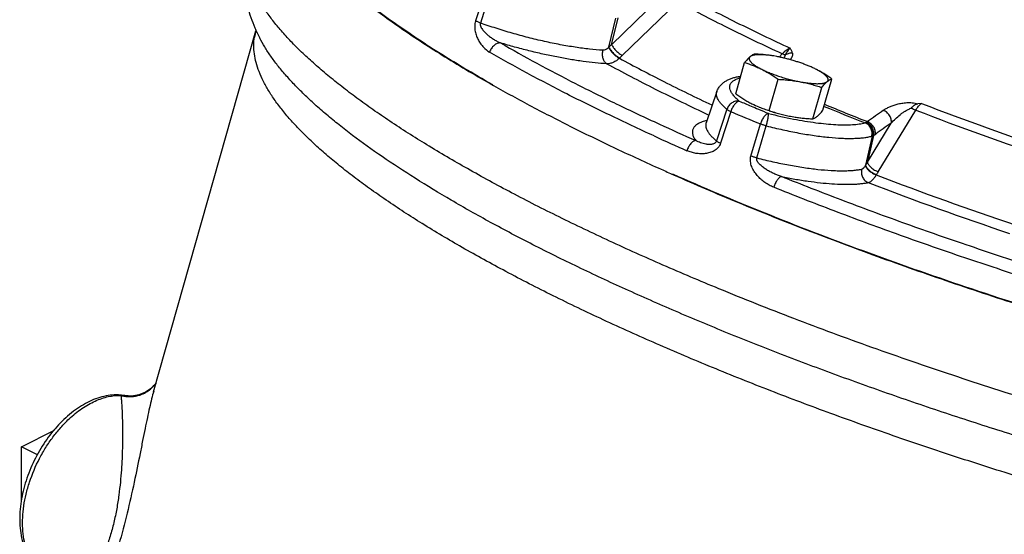
# Model space of a CAD drawing. Units: inches. Extents: x -81 to 79, y -55 to 77.
# Drawn here: x -62 to -50, y 56 to 62 of the extents above; entities that cross this region are included whole.
import ezdxf

# ---------------------------------------------------------------- set-up
doc = ezdxf.new("R2010")
doc.units = ezdxf.units.IN
doc.header["$LTSCALE"] = 1.21
doc.header["$MEASUREMENT"] = 0
doc.layers.get('0').update_dxf_attribs({"linetype": 'CONTINUOUS'})

msp = doc.modelspace()

# ---------------------------------------------------------------- linework, layer by layer
for p, q in [((-56.38753, 62.17499), (-56.5024, 61.81102)), ((-56.33133, 62.14965), (-56.44675, 61.78589)), ((-54.18939, 62.02865), (-54.82637, 61.41474)), ((-54.5434, 61.92741), (-54.94751, 61.53777)), ((-54.97832, 61.50972), (-54.8979, 61.84198)), ((-54.94751, 61.53777), (-54.87335, 61.84388)), ((-60.18387, 57.56681), (-59.01392, 61.69831)), ((-58.96925, 61.61375), (-58.9695, 61.61423)), ((-54.97832, 61.50972), (-54.98132, 61.50658)), ((-54.85521, 61.38662), (-54.85839, 61.38348)), ((-53.52957, 60.97555), (-53.42812, 61.33383)), ((-53.09497, 61.40881), (-53.09577, 61.40894)), ((-53.05767, 61.40223), (-53.09497, 61.40881)), ((-52.99817, 61.43304), (-53.03169, 61.3968)), ((-53.14684, 60.78418), (-53.04538, 61.14246)), ((-52.5322, 60.78736), (-52.43074, 61.14564)), ((-53.74562, 61.00196), (-53.86797, 60.64454)), ((-52.64815, 60.69009), (-52.5467, 61.04837)), ((-53.62996, 60.79896), (-53.74808, 60.43655)), ((-53.58468, 60.77357), (-53.70308, 60.41136)), ((-51.90099, 60.08474), (-51.47096, 60.78956)), ((-51.40583, 60.86642), (-51.44781, 60.86315)), ((-52.90264, 60.71896), (-52.86456, 60.71226)), ((-52.86542, 60.71239), (-52.86439, 60.71223)), ((-53.86797, 60.64454), (-53.87223, 60.63612)), ((-53.35522, 60.26479), (-53.2476, 60.63154)), ((-53.28814, 60.24276), (-53.17993, 60.60935)), ((-52.02403, 60.19387), (-51.75129, 60.64121)), ((-51.96815, 60.49326), (-52.0445, 60.16131)), ((-51.95366, 60.49971), (-52.02403, 60.19387)), ((-52.04651, 60.15774), (-52.0445, 60.16131)), ((-51.92243, 60.04888), (-51.92031, 60.05248)), ((-60.17194, 57.64651), (-60.2159, 57.60291)), ((-60.15423, 57.66965), (-60.17194, 57.64651)), ((-60.51215, 57.52449), (-60.556, 57.52603)), ((-60.51181, 57.52444), (-60.51215, 57.52449)), ((-61.69314, 56.9394), (-61.31463, 57.12865)), ((-61.69314, 56.30654), (-61.69314, 56.9394)), ((-61.50819, 56.84692), (-61.69314, 56.9394))]:
    msp.add_line(p, q)
msp.add_lwpolyline([(-60.2159, 57.60291), (-60.27591, 57.56259), (-60.34947, 57.53297), (-60.43291, 57.51953), (-60.51216, 57.52449)])
for centre, radius, start, end in [((-58.4345, 61.53442), 0.60215, 164.206604, 171.509036), ((-57.20426, 62.5133), 1.98136, 203.206563, 207.012118), ((-52.66304, 58.99715), 3.41665, 131.961201, 132.659922), ((-52.42313, 58.92135), 3.46303, 133.945249, 134.611696), ((-53.31617, 60.06423), 1.36264, 81.416166, 81.986554), ((-53.32861, 59.98248), 1.44533, 80.729144, 81.412131), ((-40.51614, 91.21843), 32.98385, 246.840647, 247.093252), ((-40.2169, 92.0294), 33.99448, 246.844143, 247.460638), ((-40.29294, 91.74669), 33.55734, 247.093283, 247.248772), ((-52.82918, 61.89043), 1.15008, 243.44393, 247.725046), ((-40.0799, 92.2553), 34.10876, 247.249161, 247.459435), ((-52.80792, 61.94101), 1.20494, 247.700925, 247.943024), ((-40.38606, 90.17697), 31.75309, 247.53985, 248.446216), ((-40.46529, 89.91846), 31.46069, 247.47882, 248.443052), ((-40.66395, 44.8179), 19.49328, 124.989055, 125.648203), ((-39.14323, 92.65944), 34.17107, 248.8528, 251.567382), ((-39.24013, 92.30765), 33.71284, 248.846823, 251.573361), ((-51.84908, 65.90479), 5.31556, 255.777317, 258.93903), ((-42.1308, 87.35906), 29.41161, 245.341986, 246.227456), ((-53.79036, 60.61799), 0.08203, 161.114949, 166.801516), ((-52.06232, 60.68318), 0.04043, 285.766332, 290.943806), ((-40.60838, 44.72102), 19.43236, 124.989055, 125.648203), ((-41.88757, 88.01184), 30.25483, 245.439209, 246.220915), ((-51.99475, 60.57035), 0.08155, 284.71231, 289.03155), ((-41.91259, 87.87928), 30.43734, 245.816946, 246.105133), ((-50.17105, 59.00698), 2.20051, 147.359185, 148.36064), ((-38.66529, 94.40324), 36.82355, 248.898699, 251.521483), ((-49.93454, 58.88503), 2.30352, 148.612866, 149.548296), ((-38.51662, 94.94144), 37.4944, 248.89911, 251.521072), ((-60.45109, 57.87509), 0.36101, 312.538414, 321.199458), ((-60.60484, 56.98427), 0.54811, 80.229652, 87.936132), ((-60.98238, 57.46132), 0.43127, 8.123792, 8.630079), ((-60.45694, 57.88795), 0.37523, 254.693837, 261.4431), ((-60.45556, 57.88166), 0.36901, 276.641558, 284.480545), ((-60.45588, 57.88313), 0.37052, 284.470692, 291.992949), ((-60.45396, 57.87846), 0.36546, 291.988017, 302.675507), ((-60.45382, 57.87802), 0.36502, 302.694582, 312.542457)]:
    msp.add_arc(centre, radius, start, end)
for points, knots in [([(-56.30574, 61.07927), (-56.41644, 61.14188), (-56.6312, 61.26644), (-56.94069, 61.45623), (-57.22908, 61.64404), (-57.4957, 61.82942), (-57.73994, 62.01194), (-57.96122, 62.19118), (-58.15907, 62.3667), (-58.33301, 62.53814), (-58.48269, 62.70511), (-58.60778, 62.86726), (-58.70799, 63.02433), (-58.78309, 63.17609), (-58.83279, 63.32233), (-58.85298, 63.44147), (-58.85538, 63.53251), (-58.85068, 63.598), (-58.83951, 63.66174), (-58.82774, 63.703), (-58.82082, 63.72321)], [0, 0, 0, 0, 0.09914479, 0.19353071, 0.28299563, 0.36740707, 0.44664925, 0.52064214, 0.58934619, 0.65275767, 0.71093898, 0.76402574, 0.81224439, 0.85596227, 0.89571463, 0.93225232, 0.94963964, 0.96661951, 0.98335071, 1, 1, 1, 1]), ([(-58.85531, 63.41901), (-58.84971, 63.37838), (-58.83149, 63.29479), (-58.78622, 63.16923), (-58.72235, 63.03954), (-58.64008, 62.90589), (-58.53953, 62.76843), (-58.42087, 62.62735), (-58.2843, 62.48284), (-58.13006, 62.33514), (-57.95837, 62.1845), (-57.76952, 62.03117), (-57.56385, 61.8754), (-57.34169, 61.71746), (-57.10341, 61.55764), (-56.75716, 61.33754), (-56.48594, 61.1779), (-56.29936, 61.07258)], [0, 0, 0, 0, 0.03461049, 0.07190856, 0.11237908, 0.15638303, 0.20418479, 0.25596923, 0.3118478, 0.37188641, 0.43611842, 0.50453958, 0.57711644, 0.65380066, 0.73452725, 0.81920586, 1, 1, 1, 1]), ([(-59.11193, 62.72856), (-59.12413, 62.68547), (-59.14402, 62.59922), (-59.16064, 62.46901), (-59.16448, 62.34037), (-59.1539, 62.17194), (-59.11382, 61.96613), (-59.05795, 61.8087), (-59.02531, 61.73255)], [0, 0, 0, 0, 0.13181113, 0.26000348, 0.38574699, 0.51001212, 0.75613465, 1, 1, 1, 1]), ([(-53.72215, 58.74683), (-53.93607, 58.83502), (-54.35432, 59.01227), (-54.96331, 59.28581), (-55.54011, 59.56112), (-56.08196, 59.83683), (-56.58627, 60.11163), (-57.05061, 60.38417), (-57.40936, 60.61272), (-57.67417, 60.79385), (-57.85741, 60.92556), (-58.02911, 61.05573), (-58.18906, 61.18423), (-58.33707, 61.31088), (-58.47298, 61.43555), (-58.59662, 61.55807), (-58.70784, 61.67833), (-58.80652, 61.79617), (-58.89256, 61.91147), (-58.96585, 62.02411), (-59.02629, 62.13398), (-59.07379, 62.24099), (-59.10828, 62.34503), (-59.12967, 62.44601), (-59.13783, 62.54381), (-59.13266, 62.63825), (-59.12025, 62.6991), (-59.11191, 62.72855)], [0, 0, 0, 0, 0.09926773, 0.19487058, 0.28639048, 0.37344342, 0.45566807, 0.53274563, 0.60439165, 0.63810554, 0.67038036, 0.70119525, 0.73053373, 0.75838782, 0.7847549, 0.80963773, 0.83304664, 0.85500527, 0.87554982, 0.89473002, 0.9126132, 0.92929196, 0.94488749, 0.95955181, 0.97347169, 0.98687017, 1, 1, 1, 1]), ([(-52.99817, 61.43304), (-53.20685, 61.52896), (-53.51269, 61.67507), (-53.90814, 61.87705), (-54.09718, 61.97811), (-54.18939, 62.02865)], [0, 0, 0, 0, 0.51725714, 0.7631791, 1, 1, 1, 1]), ([(-54.08703, 62.08896), (-53.99568, 62.03889), (-53.8084, 61.93873), (-53.41654, 61.73857), (-53.11344, 61.59379), (-52.90661, 61.49875)], [0, 0, 0, 0, 0.23676192, 0.48266697, 1, 1, 1, 1]), ([(-56.5024, 61.81102), (-56.5055, 61.8012), (-56.51018, 61.781), (-56.51288, 61.75023), (-56.51179, 61.71983), (-56.50627, 61.6814), (-56.49346, 61.63675), (-56.47128, 61.58838), (-56.44435, 61.54581), (-56.40433, 61.49764), (-56.36813, 61.46818), (-56.3422, 61.45321)], [0, 0, 0, 0, 0.07381436, 0.14792295, 0.22069467, 0.29133702, 0.42565504, 0.55187466, 0.67142615, 0.78545901, 1, 1, 1, 1]), ([(-56.44675, 61.78589), (-56.45712, 61.78977), (-56.47196, 61.79578), (-56.49038, 61.8045), (-56.4986, 61.80885), (-56.5024, 61.81102)], [0, 0, 0, 0, 0.54363643, 0.78516427, 1, 1, 1, 1]), ([(-56.44675, 61.78589), (-56.44798, 61.78222), (-56.4494, 61.7745), (-56.44867, 61.76286), (-56.44594, 61.75165), (-56.44053, 61.73762), (-56.43153, 61.72147), (-56.41879, 61.70376), (-56.40484, 61.68738), (-56.39005, 61.67207), (-56.37459, 61.65763), (-56.35332, 61.63945), (-56.32557, 61.61844), (-56.29077, 61.59568), (-56.25472, 61.5754), (-56.22987, 61.56359), (-56.21727, 61.55817)], [0, 0, 0, 0, 0.03400488, 0.06820621, 0.10199757, 0.13524268, 0.20033063, 0.26416402, 0.32717087, 0.3896059, 0.45162401, 0.5133234, 0.63598076, 0.75790311, 0.87922449, 1, 1, 1, 1]), ([(-55.04924, 61.47453), (-55.09951, 61.47755), (-55.20437, 61.4868), (-55.36671, 61.50831), (-55.53891, 61.53781), (-55.7181, 61.57482), (-55.90134, 61.61874), (-56.08562, 61.66885), (-56.26786, 61.72432), (-56.38772, 61.76485), (-56.44675, 61.78589)], [0, 0, 0, 0, 0.10521062, 0.2198234, 0.3420755, 0.47014546, 0.60204309, 0.73569761, 0.8690703, 1, 1, 1, 1]), ([(-41.84301, 54.91765), (-42.04202, 54.92898), (-42.45071, 54.95865), (-43.07783, 55.0213), (-43.73322, 55.10302), (-44.41348, 55.20343), (-45.11511, 55.322), (-45.8345, 55.45813), (-46.56793, 55.61111), (-47.3116, 55.78018), (-48.06169, 55.96445), (-48.81432, 56.16297), (-49.5656, 56.37473), (-50.31165, 56.59862), (-51.04862, 56.8335), (-51.77271, 57.07814), (-52.48017, 57.33129), (-53.16736, 57.59162), (-53.83073, 57.8578), (-54.46687, 58.12844), (-55.07248, 58.40215), (-55.64447, 58.67748), (-56.17989, 58.95305), (-56.67601, 59.22738), (-57.13027, 59.49909), (-57.47925, 59.72681), (-57.73515, 59.90707), (-57.91103, 60.03779), (-58.07484, 60.16682), (-58.22636, 60.294), (-58.36541, 60.41917), (-58.49181, 60.54217), (-58.60542, 60.66284), (-58.70608, 60.78105), (-58.79367, 60.89665), (-58.8681, 61.00951), (-58.92926, 61.11953), (-58.97704, 61.22659), (-59.01136, 61.33059), (-59.03212, 61.43145), (-59.0392, 61.529), (-59.03465, 61.59255), (-59.03005, 61.62333)], [0, 0, 0, 0, 0.03139673, 0.06453366, 0.09926054, 0.13541823, 0.17283603, 0.21133668, 0.25073475, 0.29084028, 0.33145812, 0.37239066, 0.41343788, 0.45439949, 0.49507532, 0.53526738, 0.57478002, 0.61342256, 0.65100866, 0.68736002, 0.72230465, 0.75568192, 0.78733988, 0.81714166, 0.84496246, 0.87069748, 0.88275537, 0.89426187, 0.90521044, 0.91559598, 0.9254163, 0.93467264, 0.94336893, 0.9515125, 0.95911643, 0.96620014, 0.97278984, 0.97892067, 0.98463983, 0.9900076, 0.99509817, 1, 1, 1, 1]), ([(-41.84252, 55.33144), (-42.02981, 55.34441), (-42.41301, 55.37614), (-42.99917, 55.43874), (-43.60837, 55.51725), (-44.23801, 55.61135), (-44.88542, 55.72064), (-45.54784, 55.84466), (-46.22248, 55.98289), (-46.90646, 56.13475), (-47.59687, 56.29959), (-48.29078, 56.4767), (-48.98525, 56.66536), (-49.67733, 56.86473), (-50.36407, 57.074), (-51.04255, 57.29225), (-51.7099, 57.51858), (-52.36328, 57.75199), (-52.99992, 57.99153), (-53.61711, 58.23614), (-54.21224, 58.48481), (-54.78278, 58.73646), (-55.32631, 58.99003), (-55.84053, 59.24443), (-56.32328, 59.49857), (-56.77251, 59.75138), (-57.18635, 60.00177), (-57.56305, 60.2487), (-57.85075, 60.45498), (-58.06055, 60.61786), (-58.20419, 60.73582), (-58.33744, 60.85213), (-58.46018, 60.96669), (-58.57228, 61.07938), (-58.6736, 61.19009), (-58.76407, 61.29869), (-58.84358, 61.40509), (-58.91206, 61.50917), (-58.95154, 61.57919), (-58.96924, 61.61375)], [0, 0, 0, 0, 0.03030515, 0.06206305, 0.0951539, 0.12945282, 0.16482625, 0.20113637, 0.23823959, 0.27598859, 0.3142329, 0.35281913, 0.39159275, 0.43039781, 0.46907846, 0.50747953, 0.54544681, 0.58282908, 0.6194769, 0.65524596, 0.68999511, 0.72358977, 0.75590085, 0.78680666, 0.81619422, 0.8439587, 0.87000809, 0.89426023, 0.91665107, 0.92713293, 0.93713305, 0.9466495, 0.95568172, 0.96423082, 0.97230096, 0.97989992, 0.98703862, 0.9937319, 1, 1, 1, 1]), ([(-56.21727, 61.55817), (-56.22977, 61.55895), (-56.24963, 61.55513), (-56.27363, 61.54317), (-56.29146, 61.53032), (-56.30777, 61.51432), (-56.32209, 61.49575), (-56.33382, 61.47525), (-56.33978, 61.46064), (-56.3422, 61.45321)], [0, 0, 0, 0, 0.21614553, 0.33571604, 0.46193617, 0.59354914, 0.72872523, 0.86522906, 1, 1, 1, 1]), ([(-55.00433, 61.31994), (-55.04785, 61.32256), (-55.13805, 61.33001), (-55.27725, 61.34668), (-55.42415, 61.36911), (-55.57717, 61.39706), (-55.73468, 61.43025), (-55.89498, 61.46831), (-56.05635, 61.51084), (-56.16372, 61.54194), (-56.21726, 61.55816)], [0, 0, 0, 0, 0.10560611, 0.21914213, 0.33948297, 0.46547471, 0.59585453, 0.72929872, 0.86449063, 1, 1, 1, 1]), ([(-56.21726, 61.55816), (-56.0804, 61.47911), (-55.79709, 61.32092), (-55.35571, 61.08888), (-54.88813, 60.8566), (-54.5663, 60.7051), (-54.40136, 60.62937)], [0, 0, 0, 0, 0.23239247, 0.47702908, 0.73313803, 1, 1, 1, 1]), ([(-54.46324, 60.49445), (-54.63412, 60.57257), (-54.96744, 60.72887), (-55.45149, 60.96862), (-55.90801, 61.20817), (-56.20083, 61.37156), (-56.3422, 61.45321)], [0, 0, 0, 0, 0.26712366, 0.52334267, 0.76790103, 1, 1, 1, 1]), ([(-55.04924, 61.47453), (-55.0511, 61.46693), (-55.05381, 61.45139), (-55.05496, 61.42783), (-55.05313, 61.40456), (-55.04844, 61.38245), (-55.04098, 61.36221), (-55.02833, 61.33966), (-55.01466, 61.32587), (-55.00433, 61.31994)], [0, 0, 0, 0, 0.13736271, 0.27634664, 0.41349724, 0.54624068, 0.67245761, 0.79068651, 1, 1, 1, 1]), ([(-54.98132, 61.50658), (-54.98619, 61.50147), (-54.9964, 61.49222), (-55.01342, 61.48161), (-55.0312, 61.47524), (-55.0434, 61.47418), (-55.04924, 61.47453)], [0, 0, 0, 0, 0.27369269, 0.53171783, 0.77301709, 1, 1, 1, 1]), ([(-54.98132, 61.50658), (-54.97841, 61.50068), (-54.97153, 61.48861), (-54.95922, 61.47081), (-54.94469, 61.45291), (-54.92852, 61.43557), (-54.91126, 61.41943), (-54.89355, 61.40503), (-54.87603, 61.39295), (-54.86417, 61.38627), (-54.85839, 61.38349)], [0, 0, 0, 0, 0.11177342, 0.23570616, 0.36761124, 0.50329828, 0.63854365, 0.76914704, 0.89098021, 1, 1, 1, 1]), ([(-54.97832, 61.50972), (-54.97542, 61.50382), (-54.96855, 61.49174), (-54.95623, 61.47394), (-54.94169, 61.45603), (-54.92549, 61.43869), (-54.9082, 61.42254), (-54.89045, 61.40814), (-54.87289, 61.39607), (-54.861, 61.38939), (-54.85521, 61.38662)], [0, 0, 0, 0, 0.11167718, 0.23554554, 0.36741922, 0.50310508, 0.63837489, 0.76902264, 0.89091417, 1, 1, 1, 1]), ([(-54.94751, 61.53777), (-54.94456, 61.53189), (-54.93765, 61.51988), (-54.92538, 61.50215), (-54.911, 61.48431), (-54.89506, 61.46702), (-54.87811, 61.4509), (-54.86075, 61.43649), (-54.84361, 61.42434), (-54.83202, 61.41758), (-54.82637, 61.41474)], [0, 0, 0, 0, 0.11268958, 0.23723937, 0.36944945, 0.50515343, 0.64016877, 0.77034836, 0.8916196, 1, 1, 1, 1]), ([(-52.90661, 61.49875), (-52.91439, 61.49578), (-52.93022, 61.48824), (-52.95326, 61.47343), (-52.97628, 61.45488), (-52.99093, 61.44066), (-52.99817, 61.43304)], [0, 0, 0, 0, 0.2201629, 0.46140357, 0.7222339, 1, 1, 1, 1]), ([(-52.96076, 61.42072), (-52.95651, 61.4287), (-52.94798, 61.44393), (-52.93087, 61.47067), (-52.91666, 61.48856), (-52.90661, 61.49875)], [0, 0, 0, 0, 0.28476879, 0.5493718, 1, 1, 1, 1]), ([(-52.87886, 61.44172), (-52.89307, 61.44259), (-52.92198, 61.43977), (-52.94866, 61.42832), (-52.96076, 61.42072)], [0, 0, 0, 0, 0.49908706, 1, 1, 1, 1]), ([(-52.90894, 61.36737), (-52.90342, 61.37269), (-52.89575, 61.38105), (-52.88734, 61.39318), (-52.88232, 61.40236), (-52.87868, 61.41185), (-52.87667, 61.42166), (-52.87655, 61.43176), (-52.87786, 61.43843), (-52.87887, 61.44172)], [0, 0, 0, 0, 0.27242483, 0.40065068, 0.5240375, 0.64333007, 0.76035158, 0.8779442, 1, 1, 1, 1]), ([(-52.87887, 61.44172), (-52.8819, 61.45155), (-52.88821, 61.46601), (-52.89827, 61.48464), (-52.90378, 61.49404), (-52.90661, 61.49876)], [0, 0, 0, 0, 0.48559997, 0.7403261, 1, 1, 1, 1]), ([(-54.85839, 61.38348), (-54.86922, 61.37316), (-54.89176, 61.35465), (-54.92865, 61.3338), (-54.96644, 61.32147), (-54.99206, 61.31933), (-55.00433, 61.31994)], [0, 0, 0, 0, 0.27490273, 0.53322412, 0.77422961, 1, 1, 1, 1]), ([(-54.85839, 61.38348), (-54.69011, 61.29156), (-54.34004, 61.10813), (-53.98473, 60.93512), (-53.80073, 60.84844)], [0, 0, 0, 0, 0.48526625, 1, 1, 1, 1]), ([(-53.36499, 61.40064), (-53.37011, 61.39634), (-53.38053, 61.38688), (-53.39598, 61.37109), (-53.412, 61.35321), (-53.42267, 61.34047), (-53.42812, 61.33383)], [0, 0, 0, 0, 0.21778267, 0.45835263, 0.71999335, 1, 1, 1, 1]), ([(-53.42812, 61.33383), (-53.41143, 61.3287), (-53.37812, 61.31788), (-53.32863, 61.29976), (-53.27964, 61.27941), (-53.24753, 61.26428), (-53.2316, 61.25632)], [0, 0, 0, 0, 0.24769243, 0.49668829, 0.7473438, 1, 1, 1, 1]), ([(-53.36499, 61.40064), (-53.36706, 61.3989), (-53.36987, 61.39607), (-53.37276, 61.39177), (-53.3744, 61.38847), (-53.37555, 61.38503), (-53.3762, 61.38144), (-53.37636, 61.37773), (-53.37591, 61.37248), (-53.37444, 61.3671), (-53.37213, 61.3617), (-53.36987, 61.35741), (-53.36713, 61.35302), (-53.36393, 61.34853), (-53.36025, 61.34395), (-53.35611, 61.33927), (-53.3515, 61.33451), (-53.34457, 61.32787), (-53.33475, 61.31942), (-53.32151, 61.30927), (-53.30658, 61.29889), (-53.29002, 61.28834), (-53.2719, 61.27765), (-53.2523, 61.26687), (-53.23865, 61.25984), (-53.2316, 61.25632)], [0, 0, 0, 0, 0.03658769, 0.0536333, 0.07015275, 0.08642581, 0.10274939, 0.11941895, 0.13671027, 0.17405219, 0.19453534, 0.21640127, 0.23975704, 0.26468655, 0.29125241, 0.3194972, 0.34945053, 0.38113224, 0.44970635, 0.52520018, 0.60749338, 0.69639984, 0.79168381, 0.89302876, 1, 1, 1, 1]), ([(-53.31216, 61.4311), (-53.31633, 61.42983), (-53.32494, 61.42666), (-53.33791, 61.42016), (-53.35148, 61.41145), (-53.36041, 61.40448), (-53.36499, 61.40064)], [0, 0, 0, 0, 0.21314361, 0.44709411, 0.7077448, 1, 1, 1, 1]), ([(-53.12621, 61.41357), (-53.14063, 61.4156), (-53.16192, 61.41824), (-53.18985, 61.42087), (-53.20961, 61.42231), (-53.2285, 61.42325), (-53.24646, 61.42369), (-53.26344, 61.42363), (-53.27939, 61.42306), (-53.29426, 61.422), (-53.308, 61.42044), (-53.32058, 61.41838), (-53.33196, 61.41584), (-53.34211, 61.41283), (-53.351, 61.40933), (-53.35861, 61.40538), (-53.36304, 61.40227), (-53.36499, 61.40064)], [0, 0, 0, 0, 0.17941704, 0.26434608, 0.34579238, 0.42354619, 0.49740761, 0.56720862, 0.63280076, 0.69405666, 0.75088786, 0.80323359, 0.85108452, 0.89450008, 0.93360965, 0.96864967, 1, 1, 1, 1]), ([(-53.09575, 61.40893), (-53.11358, 61.41185), (-53.14938, 61.4171), (-53.20338, 61.42329), (-53.25767, 61.42795), (-53.29398, 61.43018), (-53.31216, 61.4311)], [0, 0, 0, 0, 0.24897452, 0.49867484, 0.74904244, 1, 1, 1, 1]), ([(-52.69989, 61.29694), (-52.71357, 61.30255), (-52.74159, 61.31357), (-52.78466, 61.32919), (-52.82918, 61.34406), (-52.87469, 61.35805), (-52.92072, 61.371), (-52.96678, 61.38277), (-53.0124, 61.39325), (-53.04269, 61.3994), (-53.05767, 61.40223)], [0, 0, 0, 0, 0.1187572, 0.24177643, 0.36784428, 0.49572002, 0.62413768, 0.7518196, 0.87754456, 1, 1, 1, 1]), ([(-52.96076, 61.42072), (-52.96358, 61.42102), (-52.9695, 61.42207), (-52.98219, 61.4257), (-52.99174, 61.42982), (-52.99817, 61.43304)], [0, 0, 0, 0, 0.21526048, 0.4546372, 1, 1, 1, 1]), ([(-52.97851, 61.38521), (-52.97657, 61.38807), (-52.97287, 61.39381), (-52.96632, 61.40536), (-52.96243, 61.41449), (-52.96076, 61.42072)], [0, 0, 0, 0, 0.2599773, 0.51420588, 1, 1, 1, 1]), ([(-53.83919, 60.73382), (-54.04241, 60.82856), (-54.43402, 61.01767), (-54.81951, 61.21899), (-55.00433, 61.31994)], [0, 0, 0, 0, 0.51567778, 1, 1, 1, 1]), ([(-53.2316, 61.25632), (-53.21553, 61.24828), (-53.18362, 61.23137), (-53.13673, 61.20377), (-53.09059, 61.17407), (-53.06039, 61.15316), (-53.04538, 61.14246)], [0, 0, 0, 0, 0.24673319, 0.49572248, 0.7468821, 1, 1, 1, 1]), ([(-53.2316, 61.25632), (-53.2242, 61.25262), (-53.20898, 61.24525), (-53.18545, 61.23448), (-53.1608, 61.22382), (-53.13514, 61.2133), (-53.10857, 61.20298), (-53.0718, 61.1894), (-53.02442, 61.17325), (-52.96634, 61.15544), (-52.90755, 61.13936), (-52.85847, 61.12754), (-52.81962, 61.11918), (-52.80042, 61.11538), (-52.79089, 61.11359)], [0, 0, 0, 0, 0.05342293, 0.10920496, 0.1670973, 0.22686746, 0.28829108, 0.35112975, 0.48002563, 0.61148421, 0.74337671, 0.87358841, 0.93741582, 1, 1, 1, 1]), ([(-52.61696, 61.2595), (-52.62339, 61.26271), (-52.63657, 61.26912), (-52.66411, 61.28186), (-52.68539, 61.29098), (-52.69989, 61.29694)], [0, 0, 0, 0, 0.23693653, 0.48314218, 1, 1, 1, 1]), ([(-52.43074, 61.14564), (-52.44575, 61.15634), (-52.47595, 61.17725), (-52.52209, 61.20695), (-52.56898, 61.23455), (-52.60089, 61.25146), (-52.61696, 61.2595)], [0, 0, 0, 0, 0.25311797, 0.50427765, 0.75326688, 1, 1, 1, 1]), ([(-52.48357, 61.11518), (-52.48151, 61.11691), (-52.4787, 61.11975), (-52.4758, 61.12404), (-52.47416, 61.12734), (-52.47302, 61.13079), (-52.47236, 61.13437), (-52.4722, 61.13808), (-52.47265, 61.14333), (-52.47413, 61.14871), (-52.47643, 61.15412), (-52.47869, 61.1584), (-52.48143, 61.16279), (-52.48464, 61.16728), (-52.48831, 61.17187), (-52.49246, 61.17654), (-52.49706, 61.18131), (-52.50399, 61.18794), (-52.51381, 61.19639), (-52.52705, 61.20655), (-52.54198, 61.21692), (-52.55854, 61.22748), (-52.57666, 61.23817), (-52.59627, 61.24894), (-52.60991, 61.25597), (-52.61696, 61.2595)], [0, 0, 0, 0, 0.03658769, 0.0536333, 0.07015275, 0.08642581, 0.10274939, 0.11941895, 0.13671027, 0.17405219, 0.19453534, 0.21640127, 0.23975704, 0.26468655, 0.29125241, 0.3194972, 0.34945053, 0.38113224, 0.44970635, 0.52520018, 0.60749338, 0.69639984, 0.79168381, 0.89302876, 1, 1, 1, 1]), ([(-53.74525, 61.00231), (-53.74033, 61.01626), (-53.73078, 61.03636), (-53.71447, 61.06054), (-53.69639, 61.08215), (-53.67051, 61.10518), (-53.64168, 61.12354), (-53.6177, 61.13598), (-53.59301, 61.1471), (-53.56053, 61.15875), (-53.51931, 61.16961), (-53.49085, 61.17517), (-53.4762, 61.17762)], [0, 0, 0, 0, 0.13144917, 0.1959422, 0.25887999, 0.38147714, 0.50199439, 0.56176098, 0.62150016, 0.74249735, 0.86797006, 1, 1, 1, 1]), ([(-53.5515, 60.95414), (-53.55631, 60.95981), (-53.56521, 60.97099), (-53.57674, 60.98799), (-53.58588, 61.00449), (-53.5945, 61.02495), (-53.59892, 61.04546), (-53.59792, 61.06499), (-53.59465, 61.07857), (-53.58885, 61.09142), (-53.58057, 61.10347), (-53.56986, 61.11471), (-53.55676, 61.12513), (-53.54131, 61.13474), (-53.51655, 61.14696), (-53.49609, 61.15403), (-53.48171, 61.15816)], [0, 0, 0, 0, 0.07965345, 0.15278872, 0.21979879, 0.28122846, 0.39028284, 0.44045456, 0.48950336, 0.53901156, 0.59051206, 0.64536047, 0.70466276, 0.76925484, 0.83975256, 1, 1, 1, 1]), ([(-53.04538, 61.14246), (-53.02395, 61.14137), (-52.98117, 61.13867), (-52.91725, 61.13272), (-52.85378, 61.12458), (-52.81178, 61.11753), (-52.79089, 61.11359)], [0, 0, 0, 0, 0.25116359, 0.50161305, 0.75124642, 1, 1, 1, 1]), ([(-52.79089, 61.11359), (-52.78159, 61.11183), (-52.76321, 61.10853), (-52.73597, 61.10414), (-52.70954, 61.10042), (-52.68403, 61.09736), (-52.65955, 61.09499), (-52.6362, 61.09331), (-52.61409, 61.09233), (-52.5933, 61.09206), (-52.57392, 61.09249), (-52.55604, 61.09362), (-52.53972, 61.09545), (-52.52718, 61.0976), (-52.518, 61.0997), (-52.51174, 61.1014), (-52.50592, 61.10327), (-52.50054, 61.10531), (-52.49561, 61.10751), (-52.48984, 61.11055), (-52.4859, 61.11322), (-52.48357, 61.11518)], [0, 0, 0, 0, 0.09075782, 0.17905498, 0.26447596, 0.34668036, 0.42537268, 0.50026851, 0.57109659, 0.63760771, 0.69959702, 0.75688684, 0.80935198, 0.85691458, 0.87885841, 0.89958685, 0.9191161, 0.93747008, 0.95468351, 0.97080359, 1, 1, 1, 1]), ([(-52.79089, 61.11359), (-52.77008, 61.10966), (-52.72869, 61.10098), (-52.66725, 61.08557), (-52.60659, 61.06801), (-52.56658, 61.05508), (-52.5467, 61.04837)], [0, 0, 0, 0, 0.25115726, 0.50147054, 0.75104373, 1, 1, 1, 1]), ([(-52.5467, 61.04837), (-52.54125, 61.05501), (-52.53058, 61.06775), (-52.51456, 61.08562), (-52.49911, 61.10142), (-52.48869, 61.11088), (-52.48357, 61.11518)], [0, 0, 0, 0, 0.28000666, 0.54164738, 0.78221733, 1, 1, 1, 1]), ([(-52.48357, 61.11518), (-52.47899, 61.11902), (-52.47006, 61.12599), (-52.45649, 61.13469), (-52.44352, 61.1412), (-52.43491, 61.14437), (-52.43074, 61.14564)], [0, 0, 0, 0, 0.2922552, 0.5529059, 0.7868564, 1, 1, 1, 1]), ([(-56.29936, 61.07258), (-56.15438, 60.99074), (-55.85456, 60.82707), (-55.38797, 60.58717), (-54.89447, 60.34739), (-54.55513, 60.19113), (-54.38134, 60.11309)], [0, 0, 0, 0, 0.23282028, 0.47760272, 0.7336046, 1, 1, 1, 1]), ([(-53.62996, 60.79896), (-53.64114, 60.80836), (-53.66197, 60.82681), (-53.6898, 60.85503), (-53.71254, 60.8823), (-53.73009, 60.90854), (-53.7424, 60.93371), (-53.74936, 60.9578), (-53.7508, 60.98075), (-53.74793, 60.99524), (-53.74562, 61.00196)], [0, 0, 0, 0, 0.17796861, 0.33872672, 0.48246103, 0.6098961, 0.72246973, 0.82248373, 0.91342256, 1, 1, 1, 1]), ([(-53.48838, 60.89261), (-53.50264, 60.89483), (-53.52531, 60.89357), (-53.55352, 60.88395), (-53.58079, 60.86904), (-53.60413, 60.84719), (-53.62119, 60.82078), (-53.62748, 60.80633), (-53.62996, 60.79896)], [0, 0, 0, 0, 0.236379, 0.36013352, 0.48655436, 0.74343781, 0.87267406, 1, 1, 1, 1]), ([(-53.48838, 60.89261), (-53.4928, 60.89204), (-53.50218, 60.88916), (-53.51575, 60.88116), (-53.52947, 60.86951), (-53.54289, 60.85461), (-53.55557, 60.83695), (-53.56706, 60.81713), (-53.57696, 60.79587), (-53.58234, 60.78106), (-53.58468, 60.77357)], [0, 0, 0, 0, 0.08386609, 0.18203715, 0.29497308, 0.42145515, 0.55882043, 0.70366754, 0.85224867, 1, 1, 1, 1]), ([(-53.48835, 60.89259), (-53.5003, 60.90263), (-53.52226, 60.92224), (-53.54256, 60.9436), (-53.5515, 60.95414)], [0, 0, 0, 0, 0.53039384, 1, 1, 1, 1]), ([(-53.52957, 60.97555), (-53.51456, 60.96485), (-53.48436, 60.94394), (-53.43822, 60.91424), (-53.39134, 60.88664), (-53.35942, 60.86973), (-53.34335, 60.86169)], [0, 0, 0, 0, 0.25311797, 0.50427765, 0.75326688, 1, 1, 1, 1]), ([(-53.62996, 60.79896), (-53.62728, 60.79685), (-53.62113, 60.79256), (-53.61068, 60.78634), (-53.59833, 60.77988), (-53.5894, 60.77569), (-53.58468, 60.77357)], [0, 0, 0, 0, 0.19656838, 0.43164918, 0.70121875, 1, 1, 1, 1]), ([(-53.26041, 60.82426), (-53.24174, 60.8167), (-53.20414, 60.80255), (-53.16597, 60.79006), (-53.14684, 60.78418)], [0, 0, 0, 0, 0.50155905, 1, 1, 1, 1]), ([(-53.14754, 60.78267), (-53.12733, 60.77599), (-53.08655, 60.76326), (-53.025, 60.74618), (-52.97353, 60.73366), (-52.93277, 60.72484), (-52.91263, 60.72085), (-52.90264, 60.71896)], [0, 0, 0, 0, 0.25222831, 0.50595774, 0.7567019, 0.87958922, 1, 1, 1, 1]), ([(-53.14684, 60.78418), (-53.12695, 60.77747), (-53.08695, 60.76453), (-53.02628, 60.74698), (-52.96485, 60.73157), (-52.92345, 60.72289), (-52.90264, 60.71896)], [0, 0, 0, 0, 0.24895628, 0.49852947, 0.74884275, 1, 1, 1, 1]), ([(-52.59532, 60.72055), (-52.5902, 60.72485), (-52.57979, 60.73431), (-52.56433, 60.7501), (-52.54832, 60.76798), (-52.53764, 60.78072), (-52.5322, 60.78736)], [0, 0, 0, 0, 0.21778267, 0.45835263, 0.71999335, 1, 1, 1, 1]), ([(-51.84178, 60.788), (-51.83113, 60.79545), (-51.8083, 60.80974), (-51.77093, 60.82863), (-51.72918, 60.84536), (-51.68273, 60.85947), (-51.6311, 60.87022), (-51.57389, 60.87635), (-51.52274, 60.87586), (-51.48008, 60.87067), (-51.45847, 60.86605), (-51.44781, 60.86315)], [0, 0, 0, 0, 0.09456478, 0.19573246, 0.30432984, 0.42145786, 0.54859095, 0.68754114, 0.83950553, 0.91955504, 1, 1, 1, 1]), ([(-51.75129, 60.64121), (-51.74944, 60.65593), (-51.75107, 60.6791), (-51.76056, 60.70816), (-51.77137, 60.72923), (-51.78541, 60.74843), (-51.80739, 60.77035), (-51.82759, 60.78262), (-51.84178, 60.788)], [0, 0, 0, 0, 0.24139872, 0.36783808, 0.49613417, 0.62498573, 0.75302932, 1, 1, 1, 1]), ([(-51.75129, 60.64121), (-51.73626, 60.65816), (-51.70431, 60.69146), (-51.66068, 60.73006), (-51.62248, 60.75909), (-51.59136, 60.77992), (-51.56341, 60.79567), (-51.53928, 60.80674), (-51.52649, 60.81152), (-51.51988, 60.81362)], [0, 0, 0, 0, 0.23326039, 0.47443044, 0.59890282, 0.72686199, 0.8596437, 0.92862835, 1, 1, 1, 1]), ([(-51.51988, 60.81362), (-51.51519, 60.81988), (-51.50558, 60.83175), (-51.48917, 60.84725), (-51.47326, 60.85684), (-51.45917, 60.86158), (-51.45166, 60.86282), (-51.44781, 60.86315)], [0, 0, 0, 0, 0.26016051, 0.50729487, 0.7479875, 0.87112432, 1, 1, 1, 1]), ([(-51.51988, 60.81362), (-51.51208, 60.80867), (-51.49618, 60.79973), (-51.4794, 60.79256), (-51.47096, 60.78956)], [0, 0, 0, 0, 0.50795961, 1, 1, 1, 1]), ([(-51.47096, 60.78956), (-51.46599, 60.79802), (-51.45591, 60.81388), (-51.43969, 60.83525), (-51.42328, 60.85284), (-51.41163, 60.86246), (-51.40583, 60.86642)], [0, 0, 0, 0, 0.29009656, 0.55523529, 0.79235193, 1, 1, 1, 1]), ([(-53.86043, 60.67008), (-53.87875, 60.6657), (-53.90496, 60.65816), (-53.93725, 60.64499), (-53.95784, 60.63456), (-53.97574, 60.62319), (-53.99094, 60.61087), (-54.00338, 60.5976), (-54.01302, 60.58341), (-54.0198, 60.56831), (-54.02368, 60.55236), (-54.02463, 60.53564), (-54.02269, 60.51821), (-54.01789, 60.50013), (-54.01026, 60.48142), (-53.99985, 60.4621), (-53.99144, 60.44939), (-53.98682, 60.44294)], [0, 0, 0, 0, 0.17093237, 0.24665382, 0.31621963, 0.38007153, 0.43881768, 0.49327532, 0.54451373, 0.59383375, 0.64270112, 0.69262979, 0.74503435, 0.80113032, 0.86188381, 0.92800232, 1, 1, 1, 1]), ([(-53.15506, 60.75217), (-53.15927, 60.75149), (-53.1682, 60.74834), (-53.18106, 60.74006), (-53.19413, 60.72815), (-53.20697, 60.71302), (-53.21918, 60.69518), (-53.23031, 60.67523), (-53.23998, 60.65388), (-53.24528, 60.63904), (-53.2476, 60.63154)], [0, 0, 0, 0, 0.08101433, 0.17743662, 0.28964304, 0.4162396, 0.55438637, 0.70049535, 0.85062121, 1, 1, 1, 1]), ([(-53.17993, 60.60935), (-53.17574, 60.62451), (-53.17004, 60.64711), (-53.16361, 60.67674), (-53.15971, 60.69719), (-53.1568, 60.71541), (-53.15498, 60.73076), (-53.15432, 60.74153), (-53.15452, 60.74828), (-53.15483, 60.75099), (-53.15506, 60.75217)], [0, 0, 0, 0, 0.32416202, 0.48039406, 0.62511083, 0.75335519, 0.86083966, 0.94381793, 0.97535497, 1, 1, 1, 1]), ([(-52.86889, 60.68798), (-52.82553, 60.67954), (-52.74062, 60.6642), (-52.6161, 60.64556), (-52.49842, 60.63194), (-52.38889, 60.62349), (-52.28874, 60.6203), (-52.21168, 60.62206), (-52.15566, 60.6264), (-52.11803, 60.63087), (-52.08351, 60.63665), (-52.06168, 60.64156), (-52.05133, 60.64428)], [0, 0, 0, 0, 0.16082674, 0.31415189, 0.45839351, 0.59211332, 0.71404289, 0.82311918, 0.87258734, 0.91858094, 0.96105741, 1, 1, 1, 1]), ([(-52.86456, 60.71225), (-52.84673, 60.70933), (-52.81093, 60.70409), (-52.75693, 60.6979), (-52.70264, 60.69323), (-52.66633, 60.69101), (-52.64815, 60.69009)], [0, 0, 0, 0, 0.24897452, 0.49867484, 0.74904244, 1, 1, 1, 1]), ([(-52.64815, 60.69009), (-52.64398, 60.69136), (-52.63537, 60.69453), (-52.62241, 60.70103), (-52.60883, 60.70974), (-52.5999, 60.71671), (-52.59532, 60.72055)], [0, 0, 0, 0, 0.21314361, 0.44709411, 0.7077448, 1, 1, 1, 1]), ([(-52.03776, 60.65006), (-52.03667, 60.65063), (-52.03218, 60.65312), (-52.0279, 60.656), (-52.02476, 60.65835)], [0, 0, 0, 0, 0.23808413, 1, 1, 1, 1]), ([(-51.9337, 60.51197), (-51.93193, 60.52665), (-51.93367, 60.54976), (-51.94329, 60.5787), (-51.95419, 60.59972), (-51.96828, 60.61885), (-51.98507, 60.63549), (-52.00397, 60.64896), (-52.01775, 60.65569), (-52.02476, 60.65835)], [0, 0, 0, 0, 0.24063877, 0.36688011, 0.49508886, 0.62394047, 0.75203881, 0.87797462, 1, 1, 1, 1]), ([(-53.87022, 60.63672), (-53.87182, 60.6299), (-53.87329, 60.61531), (-53.87017, 60.59261), (-53.86192, 60.56884), (-53.84869, 60.54404), (-53.83054, 60.51823), (-53.80754, 60.49147), (-53.77976, 60.46383), (-53.75913, 60.44575), (-53.74808, 60.43655)], [0, 0, 0, 0, 0.08581351, 0.17736148, 0.27859549, 0.39234862, 0.52049408, 0.66420433, 0.82399641, 1, 1, 1, 1]), ([(-53.17993, 60.60935), (-53.18583, 60.61088), (-53.19752, 60.61425), (-53.21479, 60.61967), (-53.2315, 60.62539), (-53.24233, 60.6295), (-53.2476, 60.63154)], [0, 0, 0, 0, 0.25656557, 0.51232436, 0.76187558, 1, 1, 1, 1]), ([(-53.17993, 60.60935), (-53.11723, 60.5935), (-52.99333, 60.56423), (-52.81024, 60.52733), (-52.63513, 60.49855), (-52.47115, 60.47838), (-52.34267, 60.46874), (-52.24775, 60.46597), (-52.18319, 60.46628), (-52.12344, 60.4689), (-52.06876, 60.47383), (-52.01938, 60.48104), (-51.98848, 60.48768), (-51.97404, 60.49148)], [0, 0, 0, 0, 0.15896357, 0.31281971, 0.45897573, 0.59502502, 0.71878174, 0.77545969, 0.82839517, 0.87741997, 0.9224138, 0.96328809, 1, 1, 1, 1]), ([(-51.97404, 60.49148), (-51.97055, 60.50664), (-51.96908, 60.53865), (-51.98299, 60.58421), (-52.011, 60.62204), (-52.03738, 60.63889), (-52.05133, 60.64428)], [0, 0, 0, 0, 0.25219435, 0.50689865, 0.75766647, 1, 1, 1, 1]), ([(-52.04787, 60.64543), (-52.04705, 60.64574), (-52.04361, 60.64712), (-52.04027, 60.64874), (-52.03776, 60.65006)], [0, 0, 0, 0, 0.23502156, 1, 1, 1, 1]), ([(-51.96815, 60.49326), (-51.96488, 60.50841), (-51.96392, 60.54037), (-51.97619, 60.5783), (-51.99315, 60.60484), (-52.01391, 60.62754), (-52.03381, 60.64007), (-52.04787, 60.64543)], [0, 0, 0, 0, 0.25036469, 0.50459045, 0.63143269, 0.75688728, 1, 1, 1, 1]), ([(-51.95366, 60.49971), (-51.95105, 60.51473), (-51.9514, 60.53844), (-51.95954, 60.56844), (-51.96939, 60.59007), (-51.98262, 60.60974), (-52.00379, 60.63216), (-52.0237, 60.64465), (-52.03776, 60.65006)], [0, 0, 0, 0, 0.24679192, 0.37404092, 0.50203292, 0.62973068, 0.75613181, 1, 1, 1, 1]), ([(-53.98681, 60.44293), (-53.99143, 60.44248), (-54.00122, 60.43983), (-54.01548, 60.43214), (-54.02981, 60.42073), (-54.04377, 60.40606), (-54.05689, 60.38857), (-54.06874, 60.36889), (-54.07886, 60.3477), (-54.08431, 60.33292), (-54.08665, 60.32544)], [0, 0, 0, 0, 0.08648273, 0.18638984, 0.30012775, 0.42643228, 0.56301195, 0.70674533, 0.85396972, 1, 1, 1, 1]), ([(-53.74808, 60.43655), (-53.74921, 60.43301), (-53.75217, 60.42639), (-53.75858, 60.41815), (-53.76598, 60.41186), (-53.77624, 60.40567), (-53.7897, 60.40066), (-53.80604, 60.39742), (-53.82223, 60.39609), (-53.83823, 60.39616), (-53.85405, 60.39736), (-53.87483, 60.4002), (-53.90039, 60.40583), (-53.93024, 60.41541), (-53.95921, 60.42764), (-53.97776, 60.43754), (-53.98681, 60.44293)], [0, 0, 0, 0, 0.04240074, 0.08168595, 0.11812774, 0.15256264, 0.2178205, 0.28058791, 0.34204957, 0.40273732, 0.46292646, 0.52278105, 0.64186858, 0.76070912, 0.87987246, 1, 1, 1, 1]), ([(-53.74808, 60.43655), (-53.74541, 60.43445), (-53.73928, 60.4302), (-53.72888, 60.42403), (-53.71662, 60.41762), (-53.70777, 60.41346), (-53.70308, 60.41136)], [0, 0, 0, 0, 0.1972216, 0.43247822, 0.70179922, 1, 1, 1, 1]), ([(-51.96815, 60.49326), (-51.96698, 60.49368), (-51.96203, 60.49556), (-51.95724, 60.49783), (-51.95366, 60.49971)], [0, 0, 0, 0, 0.23600011, 1, 1, 1, 1]), ([(-51.95366, 60.49971), (-51.952, 60.50056), (-51.94511, 60.50424), (-51.93854, 60.5085), (-51.9337, 60.51197)], [0, 0, 0, 0, 0.23818073, 1, 1, 1, 1]), ([(-53.70308, 60.41136), (-53.7062, 60.40182), (-53.71431, 60.38359), (-53.73156, 60.35971), (-53.7524, 60.34002), (-53.78304, 60.31924), (-53.82522, 60.30163), (-53.87809, 60.29101), (-53.9315, 60.28882), (-53.98459, 60.29397), (-54.03672, 60.30592), (-54.07029, 60.31823), (-54.08665, 60.32544)], [0, 0, 0, 0, 0.0689093, 0.13590368, 0.20108636, 0.26483244, 0.38932214, 0.51187127, 0.6336035, 0.7551964, 0.87716392, 1, 1, 1, 1]), ([(-53.09532, 59.90775), (-53.11296, 59.91486), (-53.14756, 59.93134), (-53.19649, 59.962), (-53.24209, 59.99844), (-53.28357, 60.04058), (-53.31963, 60.08859), (-53.34315, 60.13365), (-53.35586, 60.17264), (-53.36139, 60.20327), (-53.36182, 60.23444), (-53.35811, 60.25492), (-53.35522, 60.26479)], [0, 0, 0, 0, 0.1197961, 0.2407258, 0.36293208, 0.48666871, 0.61221956, 0.73989826, 0.80468878, 0.86991268, 0.93523353, 1, 1, 1, 1]), ([(-53.28814, 60.24276), (-53.29979, 60.24591), (-53.32235, 60.25266), (-53.34454, 60.26057), (-53.35522, 60.26479)], [0, 0, 0, 0, 0.51235424, 1, 1, 1, 1]), ([(-53.0065, 60.02989), (-53.02124, 60.03451), (-53.05042, 60.04473), (-53.09318, 60.06272), (-53.1348, 60.08325), (-53.16836, 60.10251), (-53.19433, 60.11935), (-53.21329, 60.13278), (-53.23158, 60.14714), (-53.24612, 60.15999), (-53.25709, 60.17096), (-53.26493, 60.17959), (-53.27225, 60.18868), (-53.27884, 60.19834), (-53.28449, 60.20859), (-53.28862, 60.21961), (-53.29029, 60.23124), (-53.28931, 60.23909), (-53.28814, 60.24276)], [0, 0, 0, 0, 0.1246523, 0.24938393, 0.37415812, 0.49899701, 0.56145547, 0.6239423, 0.68646471, 0.74905087, 0.78036697, 0.81170848, 0.84307774, 0.87447415, 0.90597831, 0.93740165, 0.96891188, 1, 1, 1, 1]), ([(-53.28814, 60.24276), (-53.22704, 60.22724), (-53.10616, 60.19847), (-52.92726, 60.16184), (-52.78192, 60.13721), (-52.67001, 60.12159), (-52.56598, 60.10926), (-52.46624, 60.10071), (-52.37132, 60.09652), (-52.30613, 60.09564), (-52.24528, 60.09693), (-52.18902, 60.10038), (-52.1376, 60.10599), (-52.10511, 60.11139), (-52.08976, 60.11452)], [0, 0, 0, 0, 0.15596771, 0.30733574, 0.4516717, 0.5205354, 0.58684582, 0.71082006, 0.7680563, 0.82186208, 0.87208415, 0.91858553, 0.96125247, 1, 1, 1, 1]), ([(-52.08976, 60.11452), (-52.09151, 60.10695), (-52.09366, 60.09136), (-52.09271, 60.05992), (-52.08375, 60.02911), (-52.06772, 60.00229), (-52.05264, 59.98485), (-52.03499, 59.97078), (-52.0218, 59.96384), (-52.01502, 59.96112)], [0, 0, 0, 0, 0.12608749, 0.25405916, 0.50916691, 0.63545291, 0.75969796, 0.88144062, 1, 1, 1, 1]), ([(-52.08976, 60.11452), (-52.08594, 60.11529), (-52.08017, 60.11795), (-52.07317, 60.1231), (-52.06546, 60.13025), (-52.05616, 60.14172), (-52.0497, 60.15209), (-52.04651, 60.15774)], [0, 0, 0, 0, 0.18681189, 0.29596807, 0.41627506, 0.68921756, 1, 1, 1, 1]), ([(-52.04651, 60.15774), (-52.04535, 60.15262), (-52.04137, 60.14194), (-52.03208, 60.12639), (-52.0193, 60.1107), (-52.00355, 60.09542), (-51.98536, 60.08109), (-51.96537, 60.0682), (-51.94431, 60.05728), (-51.92973, 60.05138), (-51.92243, 60.04888)], [0, 0, 0, 0, 0.09220714, 0.19847479, 0.31748112, 0.4468408, 0.58352924, 0.72399103, 0.8643411, 1, 1, 1, 1]), ([(-52.0445, 60.16131), (-52.04335, 60.15619), (-52.03938, 60.14551), (-52.0301, 60.12994), (-52.01732, 60.11425), (-52.00156, 60.09897), (-51.98334, 60.08465), (-51.96332, 60.07177), (-51.94223, 60.06086), (-51.92762, 60.05497), (-51.92031, 60.05248)], [0, 0, 0, 0, 0.09213028, 0.19832739, 0.31728678, 0.44663024, 0.5833344, 0.72384079, 0.86425885, 1, 1, 1, 1]), ([(-52.02403, 60.19387), (-52.02279, 60.18876), (-52.01867, 60.17812), (-52.0093, 60.1626), (-51.99656, 60.14694), (-51.98095, 60.13166), (-51.96297, 60.1173), (-51.94326, 60.10435), (-51.92253, 60.09332), (-51.90817, 60.08731), (-51.90099, 60.08474)], [0, 0, 0, 0, 0.09295925, 0.19990699, 0.31936244, 0.44887542, 0.58541078, 0.72544231, 0.86513656, 1, 1, 1, 1]), ([(-49.68863, 58.37723), (-50.09417, 58.50127), (-50.89309, 58.75733), (-52.06236, 59.16815), (-53.17895, 59.59763), (-53.89913, 59.90131), (-54.24748, 60.0558)], [0, 0, 0, 0, 0.26174016, 0.51772078, 0.76480591, 1, 1, 1, 1]), ([(-54.24153, 60.05072), (-53.99535, 59.94166), (-53.49057, 59.72583), (-52.71314, 59.41472), (-51.90468, 59.11153), (-51.07054, 58.81826), (-50.21623, 58.53688), (-49.3474, 58.26923), (-48.46972, 58.01706), (-47.88079, 57.85993), (-47.58584, 57.78427)], [0, 0, 0, 0, 0.11476155, 0.23396243, 0.35687816, 0.48275145, 0.61080144, 0.74022002, 0.87021435, 1, 1, 1, 1]), ([(-53.0065, 60.02989), (-53.01049, 60.02911), (-53.01897, 60.02568), (-53.03113, 60.01714), (-53.04355, 60.00498), (-53.05584, 59.98965), (-53.06757, 59.97163), (-53.07836, 59.95154), (-53.08778, 59.9301), (-53.09302, 59.91525), (-53.09532, 59.90775)], [0, 0, 0, 0, 0.07814016, 0.17291494, 0.28452376, 0.41117946, 0.55005324, 0.69747186, 0.84921806, 1, 1, 1, 1]), ([(-50.15441, 59.00364), (-50.40159, 59.08293), (-50.891, 59.24451), (-51.61422, 59.49732), (-52.3186, 59.7579), (-52.77976, 59.93846), (-53.0065, 60.02989)], [0, 0, 0, 0, 0.25686795, 0.50996948, 0.75807719, 1, 1, 1, 1]), ([(-53.0065, 60.02989), (-52.95509, 60.01948), (-52.85417, 60.00042), (-52.70581, 59.97678), (-52.56481, 59.95884), (-52.43269, 59.94681), (-52.31085, 59.94078), (-52.21635, 59.9408), (-52.14696, 59.94414), (-52.09981, 59.94811), (-52.05614, 59.95358), (-52.02831, 59.95841), (-52.01503, 59.96112)], [0, 0, 0, 0, 0.1575014, 0.30837284, 0.45106269, 0.58423927, 0.70665685, 0.81725339, 0.86786062, 0.91522852, 0.95929137, 1, 1, 1, 1]), ([(-52.01502, 59.96112), (-52.00717, 59.96294), (-51.99532, 59.96845), (-51.98064, 59.97883), (-51.96887, 59.98914), (-51.95703, 60.00144), (-51.94076, 60.021), (-51.92959, 60.03734), (-51.92243, 60.04888)], [0, 0, 0, 0, 0.18567488, 0.29438921, 0.41427166, 0.54532497, 0.68718161, 1, 1, 1, 1]), ([(-50.21116, 58.86996), (-50.46112, 58.95014), (-50.95603, 59.11353), (-51.68739, 59.36919), (-52.39968, 59.6327), (-52.86603, 59.81529), (-53.09532, 59.90775)], [0, 0, 0, 0, 0.25686796, 0.50996939, 0.75807708, 1, 1, 1, 1]), ([(-46.25957, 56.43882), (-46.57911, 56.50866), (-47.22117, 56.65651), (-48.18358, 56.89988), (-49.14685, 57.16502), (-50.10336, 57.44983), (-51.04551, 57.75204), (-51.96585, 58.06927), (-52.85708, 58.39899), (-53.43795, 58.62966), (-53.72215, 58.74683)], [0, 0, 0, 0, 0.12546912, 0.25270975, 0.38077016, 0.50869002, 0.63551099, 0.76028449, 0.88208073, 1, 1, 1, 1]), ([(-60.5851, 57.53203), (-60.61625, 57.53318), (-60.67978, 57.5303), (-60.77482, 57.51175), (-60.8697, 57.47965), (-60.96342, 57.43481), (-61.0552, 57.37808), (-61.17583, 57.28623), (-61.31615, 57.14585), (-61.46057, 56.94845), (-61.55832, 56.76486), (-61.62056, 56.61036), (-61.65829, 56.49284), (-61.68657, 56.37503), (-61.69908, 56.29604), (-61.70357, 56.25687)], [0, 0, 0, 0, 0.05103509, 0.10362773, 0.15805891, 0.21458533, 0.27337159, 0.33441435, 0.46250696, 0.59669955, 0.7335504, 0.80179579, 0.86924096, 0.93543773, 1, 1, 1, 1]), ([(-61.1483, 57.25727), (-61.10229, 57.30032), (-61.00819, 57.37726), (-60.87935, 57.45207), (-60.77605, 57.49322), (-60.67866, 57.52048), (-60.60406, 57.5281), (-60.55599, 57.52603)], [0, 0, 0, 0, 0.28368741, 0.54507651, 0.66708308, 0.78338925, 1, 1, 1, 1]), ([(-60.18132, 57.5758), (-60.1896, 57.54646), (-60.20615, 57.48339), (-60.23008, 57.38218), (-60.25492, 57.26858), (-60.2809, 57.14305), (-60.30834, 57.00601), (-60.34881, 56.80187), (-60.40491, 56.52429), (-60.483, 56.17686), (-60.57401, 55.83251), (-60.67181, 55.52349), (-60.74183, 55.33522), (-60.77519, 55.25202)], [0, 0, 0, 0, 0.03807742, 0.08143692, 0.12990183, 0.1833252, 0.24156176, 0.30447041, 0.44327788, 0.59529738, 0.74920508, 0.88803161, 1, 1, 1, 1]), ([(-60.55543, 57.52226), (-60.55459, 57.51639), (-60.55301, 57.50363), (-60.55006, 57.47428), (-60.54683, 57.43063), (-60.54353, 57.37026), (-60.54075, 57.29961), (-60.53863, 57.21904), (-60.53737, 57.1288), (-60.53739, 57.02897), (-60.53905, 56.91952), (-60.54309, 56.80031), (-60.55024, 56.67118), (-60.5617, 56.53217), (-60.57874, 56.38399), (-60.59878, 56.25582), (-60.6191, 56.15075), (-60.64242, 56.0457), (-60.66978, 55.94327), (-60.70136, 55.84534), (-60.71816, 55.79871), (-60.72677, 55.77615)], [0, 0, 0, 0, 0.01007973, 0.02181569, 0.05006601, 0.0843671, 0.12444237, 0.17009295, 0.22116895, 0.27764621, 0.33954163, 0.40697479, 0.48010523, 0.55905478, 0.64370874, 0.7332485, 0.77918789, 0.82535411, 0.9158952, 0.95901295, 1, 1, 1, 1]), ([(-60.51277, 57.51689), (-60.50451, 57.51565), (-60.47138, 57.51176), (-60.43772, 57.51223), (-60.41289, 57.51512)], [0, 0, 0, 0, 0.25036612, 1, 1, 1, 1]), ([(-61.41079, 55.46998), (-61.43684, 55.48525), (-61.48665, 55.5221), (-61.54995, 55.59286), (-61.60162, 55.67821), (-61.64092, 55.77656), (-61.66738, 55.88622), (-61.68064, 56.00542), (-61.68058, 56.13221), (-61.66718, 56.26451), (-61.64073, 56.40018), (-61.58821, 56.58382), (-61.51231, 56.7628), (-61.41603, 56.93142), (-61.3348, 57.05038), (-61.24603, 57.15966), (-61.18151, 57.22618), (-61.1483, 57.25727)], [0, 0, 0, 0, 0.04481658, 0.09118932, 0.1400801, 0.19215743, 0.24778317, 0.30704034, 0.36977138, 0.43563577, 0.50413471, 0.5746665, 0.71890858, 0.79124057, 0.86267032, 0.93247497, 1, 1, 1, 1]), ([(-61.70357, 56.25687), (-61.70837, 56.21506), (-61.71403, 56.13252), (-61.70892, 55.97417), (-61.67892, 55.82318), (-61.62011, 55.68899), (-61.56358, 55.60119), (-61.49404, 55.52654), (-61.43952, 55.48681), (-61.4108, 55.46998)], [0, 0, 0, 0, 0.14240085, 0.27932679, 0.53573208, 0.65661978, 0.77342761, 0.8873532, 1, 1, 1, 1])]:
    msp.add_open_spline(points, degree=3, knots=knots)

doc.saveas('drawing.dxf')
